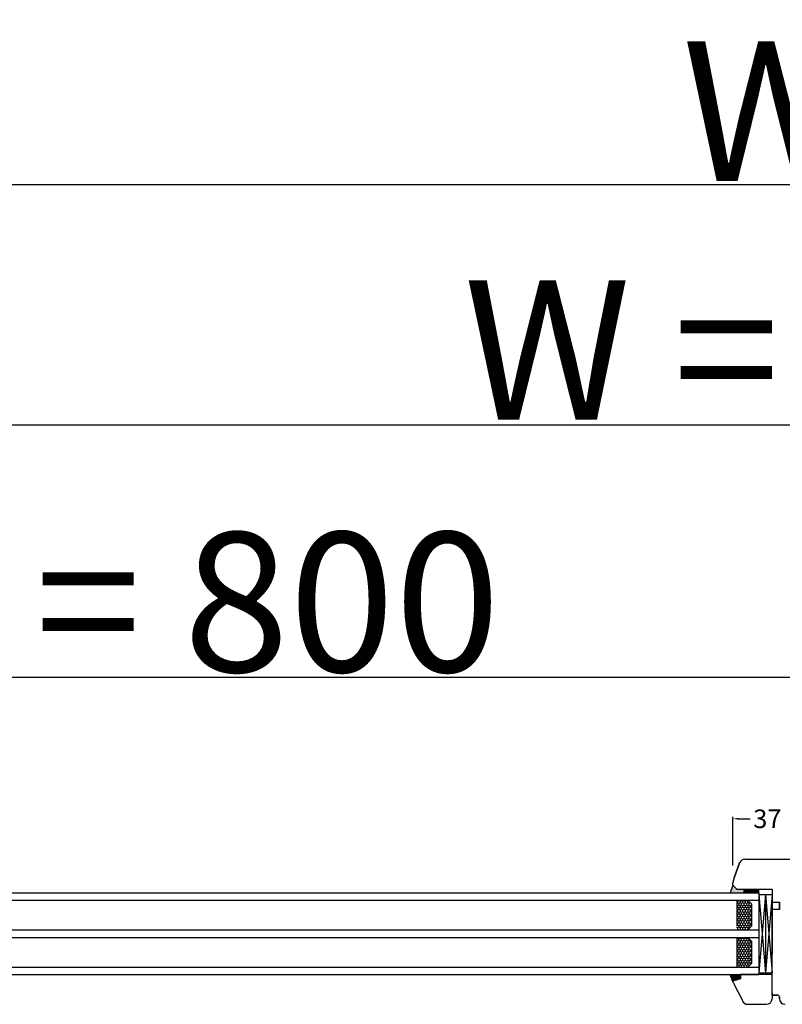
# Model space of a CAD drawing. Units: millimetres. Extents: x 24693 to 160765, y 662 to 22062.
# Drawn here: x 34710 to 35120, y 13666 to 14196 of the extents above; entities that cross this region are included whole.
import ezdxf

# ---------------------------------------------------------------- set-up
doc = ezdxf.new("R2010")
doc.units = ezdxf.units.MM
doc.linetypes.add('DASHED', pattern=[15, 7, -8])
for name, color, linetype in [('1', 7, 'Continuous'), ('listwa', 5, 'Continuous'), ('P', 7, 'Continuous'), ('skrzydło', 1, 'Continuous')]:
    doc.layers.add(name, color=color, linetype=linetype)
doc.styles.get("Standard").update_dxf_attribs({"font": 'arial.ttf'})
doc.dimstyles.new('główny', dxfattribs={"dimtxt": 10, "dimasz": 3, "dimexe": 1, "dimexo": 5, "dimgap": 2, "dimtad": 1, "dimdec": 1, "dimrnd": 0.05, "dimdsep": 46, "dimtxsty": 'Standard', "dimcen": 1.5, "dimclrd": 5, "dimclre": 5, "dimclrt": 1, "dimadec": 1, "dimazin": 2, "dimtfac": 1, "dimtdec": 1, "dimtofl": 0, "dimtmove": 0, "dimatfit": 3, "dimfxl": 1, "dimtolj": 1, "dimtzin": 0, "dimarcsym": 0})

# ---------------------------------------------------------------- blocks, each defined once
blk = doc.blocks.new('*D100')
at = {"layer": 'Defpoints', "color": 0, "transparency": 16777216}
for p in [(35158.44, 13842.19), (35158.44, 13760.7), (34358.44, 13756.7)]:
    blk.add_point(p, dxfattribs=at)
at = {"layer": 'P', "color": 5, "lineweight": -2, "transparency": 16777216}
for p, q in [((34358.44, 13761.7), (34358.44, 13843.19)), ((35158.44, 13765.7), (35158.44, 13843.19))]:
    blk.add_line(p, q, dxfattribs=at)
at = {"layer": 'P', "color": 5, "linetype": 'Continuous', "lineweight": -2, "transparency": 16777216}
blk.add_line((34361.44, 13842.19), (35155.44, 13842.19), dxfattribs=at)
at = {"layer": 'P', "color": 5, "transparency": 16777216}
for points in [[(34361.44, 13842.69), (34361.44, 13841.69), (34358.44, 13842.19)], [(35155.44, 13842.69), (35155.44, 13841.69), (35158.44, 13842.19)]]:
    blk.add_solid(points, dxfattribs=at)
at = {"layer": 'P', "color": 1, "transparency": 16777216, "insert": (34758.44, 13882.48), "char_height": 75, "attachment_point": 5}
blk.add_mtext('\\A1;W1 = 800', dxfattribs=at)
blk = doc.blocks.new('*D102')
at = {"layer": 'Defpoints', "color": 0, "transparency": 16777216}
for p in [(35958.44, 13977.71), (34358.44, 13756.7), (35958.44, 13754.8)]:
    blk.add_point(p, dxfattribs=at)
at = {"layer": 'P', "color": 5, "lineweight": -2, "transparency": 16777216}
for p, q in [((34358.44, 13761.7), (34358.44, 13978.71)), ((35958.44, 13759.8), (35958.44, 13978.71))]:
    blk.add_line(p, q, dxfattribs=at)
at = {"layer": 'P', "color": 5, "linetype": 'Continuous', "lineweight": -2, "transparency": 16777216}
blk.add_line((34361.44, 13977.71), (35955.44, 13977.71), dxfattribs=at)
at = {"layer": 'P', "color": 5, "transparency": 16777216}
for points in [[(34361.44, 13978.21), (34361.44, 13977.21), (34358.44, 13977.71)], [(35955.44, 13978.21), (35955.44, 13977.21), (35958.44, 13977.71)]]:
    blk.add_solid(points, dxfattribs=at)
at = {"layer": 'P', "color": 1, "transparency": 16777216, "insert": (35158.44, 14018), "char_height": 75, "attachment_point": 5}
blk.add_mtext('\\A1;W = 1600', dxfattribs=at)
blk = doc.blocks.new('*D103')
at = {"layer": 'Defpoints', "color": 0, "transparency": 16777216}
for p in [(34343.44, 14106.93), (34343.44, 13785.28), (35973.44, 13785.28)]:
    blk.add_point(p, dxfattribs=at)
at = {"layer": 'P', "color": 5, "lineweight": -2, "transparency": 16777216}
for p, q in [((34343.44, 13790.28), (34343.44, 14107.93)), ((35973.44, 13790.28), (35973.44, 14107.93))]:
    blk.add_line(p, q, dxfattribs=at)
at = {"layer": 'P', "color": 5, "linetype": 'Continuous', "lineweight": -2, "transparency": 16777216}
blk.add_line((35970.44, 14106.93), (34346.44, 14106.93), dxfattribs=at)
at = {"layer": 'P', "color": 5, "transparency": 16777216}
for points in [[(34346.44, 14107.43), (34346.44, 14106.43), (34343.44, 14106.93)], [(35970.44, 14107.43), (35970.44, 14106.43), (35973.44, 14106.93)]]:
    blk.add_solid(points, dxfattribs=at)
at = {"layer": 'P', "color": 1, "transparency": 16777216, "insert": (35158.44, 14146.43), "char_height": 75, "attachment_point": 5}
blk.add_mtext('\\A1;Wm', dxfattribs=at)

msp = doc.modelspace()

# ---------------------------------------------------------------- hatches: boundary and pattern name
at = {"layer": '1'}
h = msp.add_hatch(color=7, dxfattribs=at)
h.dxf.hatch_style = 1
h.paths.add_polyline_path([(35093.44, 13730.2), (35091.98, 13726.2), (35099.44, 13726.2), (35099.44, 13728.2), (35097.44, 13728.2), (35095.44, 13728.2)])
at = {"layer": 'Defpoints'}
h = msp.add_hatch(color=256, dxfattribs=at)
h.dxf.hatch_style = 1
h.paths.add_polyline_path([(35097.44, 13679.81), (35097.44, 13682.2), (35091.94, 13682.2), (35093.48, 13677.96, -0.087797), (35093.44, 13678.2, -0.339454), (35093.96, 13678.87)])

# ---------------------------------------------------------------- linework, layer by layer
at = {"color": 5}
msp.add_line((35093.44, 13740.77), (35093.44, 13766.96), dxfattribs=at)
at = {"color": 5, "linetype": 'Continuous'}
msp.add_line((35096.44, 13765.96), (35102.78, 13765.96), dxfattribs=at)
at = {"color": 5}
msp.add_solid([(35096.44, 13766.46), (35096.44, 13765.46), (35093.44, 13765.96)], dxfattribs=at)
at = {"layer": '1', "color": 7}
for p, q in [((35093.44, 13730.2), (35091.98, 13726.2)), ((34462.44, 13726.2), (35107.44, 13726.2)), ((35099.44, 13726.2), (35099.44, 13728.2)), ((35099.44, 13726.2), (35099.44, 13728.2)), ((35107.44, 13726.2), (35107.44, 13682.2)), ((35107.44, 13725.2), (35114.44, 13725.2)), ((35110.94, 13725.2), (35107.44, 13683.2)), ((35107.44, 13725.2), (35110.94, 13683.2)), ((35110.94, 13725.2), (35110.94, 13683.2)), ((35110.94, 13725.2), (35114.44, 13683.2)), ((35114.44, 13725.2), (35110.94, 13683.2)), ((34462.44, 13722.2), (35107.44, 13722.2)), ((35095.44, 13722.2), (35095.44, 13708.2)), ((35101.44, 13722.2), (35103.44, 13720.2)), ((35103.44, 13720.2), (35103.44, 13708.2)), ((35103.44, 13708.2), (35101.44, 13706.2)), ((34462.44, 13706.2), (35107.44, 13706.2)), ((34462.44, 13702.2), (35107.44, 13702.2)), ((35095.44, 13702.2), (35095.44, 13686.2)), ((35101.44, 13702.2), (35103.44, 13700.2)), ((35103.44, 13700.2), (35103.44, 13688.2)), ((34462.44, 13686.2), (35107.44, 13686.2)), ((35103.44, 13688.2), (35101.44, 13686.2)), ((34462.44, 13682.2), (35107.44, 13682.2)), ((35093.48, 13677.96), (35091.94, 13682.2))]:
    msp.add_line(p, q, dxfattribs=at)
at = {"layer": '1', "color": 7, "linetype": 'Continuous'}
for p, q in [((35099.44, 13727.79), (35101.03, 13726.2)), ((35099.44, 13727.34), (35100.58, 13726.2)), ((35099.44, 13726.89), (35100.13, 13726.2)), ((35099.44, 13726.45), (35099.68, 13726.2)), ((35099.48, 13728.2), (35101.48, 13726.2)), ((35099.93, 13728.2), (35101.93, 13726.2)), ((35100.38, 13728.2), (35102.38, 13726.2)), ((35100.83, 13728.2), (35102.83, 13726.2)), ((35101.28, 13728.2), (35103.28, 13726.2)), ((35101.73, 13728.2), (35103.73, 13726.2)), ((35102.17, 13728.2), (35104.17, 13726.2)), ((35102.62, 13728.2), (35104.62, 13726.2)), ((35103.07, 13728.2), (35105.07, 13726.2)), ((35103.52, 13728.2), (35105.52, 13726.2)), ((35103.97, 13728.2), (35105.97, 13726.2)), ((35104.42, 13728.2), (35106.42, 13726.2)), ((35104.87, 13728.2), (35106.87, 13726.2)), ((35105.32, 13728.2), (35107.32, 13726.2)), ((35105.77, 13728.2), (35107.44, 13726.53)), ((35106.22, 13728.2), (35107.44, 13726.98)), ((35106.66, 13728.2), (35107.44, 13727.43)), ((35107.11, 13728.2), (35107.44, 13727.87)), ((35114.44, 13714.2), (35114.44, 13720.2)), ((35114.44, 13713.2), (35114.44, 13719.2)), ((35114.44, 13713.2), (35114.44, 13719.2)), ((35114.44, 13718.2), (35114.44, 13717.2)), ((35114.44, 13711.2), (35114.44, 13717.2)), ((35114.44, 13717.2), (35114.44, 13712.2)), ((35114.44, 13709.2), (35114.44, 13714.2)), ((35114.44, 13698.2), (35114.44, 13703.2)), ((35114.44, 13698.2), (35114.44, 13703.2))]:
    msp.add_line(p, q, dxfattribs=at)
at = {"layer": '1'}
msp.add_line((35107.44, 13726.2), (35107.44, 13728.2), dxfattribs=at)
msp.add_line((35107.44, 13726.2), (35107.44, 13728.2), dxfattribs=at)
at = {"layer": '1', "color": 7, "linetype": 'Continuous', "ltscale": 10}
for p, q in [((35095.86, 13721.54), (35095.44, 13721.78)), ((35095.86, 13720.74), (35095.44, 13720.5)), ((35095.86, 13719.16), (35095.44, 13719.4)), ((35095.86, 13718.36), (35095.44, 13718.12)), ((35096.54, 13721.93), (35095.86, 13721.54)), ((35095.86, 13721.54), (35095.86, 13720.74)), ((35096.54, 13720.35), (35095.86, 13720.74)), ((35096.54, 13719.55), (35095.86, 13719.15)), ((35095.86, 13719.15), (35095.86, 13718.36)), ((35096.54, 13717.96), (35095.86, 13718.36)), ((35096.54, 13722.2), (35096.54, 13721.93)), ((35097.23, 13721.54), (35096.54, 13721.93)), ((35097.23, 13720.74), (35096.54, 13720.35)), ((35096.54, 13720.35), (35096.54, 13719.55)), ((35097.23, 13719.16), (35096.54, 13719.55)), ((35097.23, 13718.36), (35096.54, 13717.96)), ((35096.54, 13717.96), (35096.54, 13717.17)), ((35097.92, 13721.93), (35097.23, 13721.54)), ((35097.23, 13721.54), (35097.23, 13720.74)), ((35097.92, 13720.35), (35097.23, 13720.74)), ((35097.92, 13719.55), (35097.23, 13719.15)), ((35097.23, 13719.15), (35097.23, 13718.36)), ((35097.92, 13717.96), (35097.23, 13718.36)), ((35097.92, 13722.2), (35097.92, 13721.93)), ((35098.61, 13721.54), (35097.92, 13721.93)), ((35098.61, 13720.74), (35097.92, 13720.35)), ((35097.92, 13720.35), (35097.92, 13719.55)), ((35098.61, 13719.16), (35097.92, 13719.55)), ((35098.61, 13718.36), (35097.92, 13717.96)), ((35097.92, 13717.96), (35097.92, 13717.17)), ((35099.29, 13721.93), (35098.61, 13721.54)), ((35098.61, 13721.54), (35098.61, 13720.74)), ((35099.29, 13720.35), (35098.61, 13720.74)), ((35099.29, 13719.55), (35098.61, 13719.15)), ((35098.61, 13719.15), (35098.61, 13718.36)), ((35099.29, 13717.96), (35098.61, 13718.36)), ((35099.29, 13722.2), (35099.29, 13721.93)), ((35099.98, 13721.54), (35099.29, 13721.93)), ((35099.98, 13720.74), (35099.29, 13720.35)), ((35099.29, 13720.35), (35099.29, 13719.55)), ((35099.98, 13719.16), (35099.29, 13719.55)), ((35099.98, 13718.36), (35099.29, 13717.96)), ((35099.29, 13717.96), (35099.29, 13717.17)), ((35100.67, 13721.93), (35099.98, 13721.54)), ((35099.98, 13721.54), (35099.98, 13720.74)), ((35100.67, 13720.35), (35099.98, 13720.74)), ((35100.67, 13719.55), (35099.98, 13719.15)), ((35099.98, 13719.15), (35099.98, 13718.36)), ((35100.67, 13717.96), (35099.98, 13718.36)), ((35100.67, 13722.2), (35100.67, 13721.93)), ((35101.36, 13721.54), (35100.67, 13721.93)), ((35101.36, 13720.74), (35100.67, 13720.35)), ((35100.67, 13720.35), (35100.67, 13719.55)), ((35101.36, 13719.16), (35100.67, 13719.55)), ((35101.36, 13718.36), (35100.67, 13717.96)), ((35100.67, 13717.96), (35100.67, 13717.17)), ((35101.83, 13721.81), (35101.36, 13721.54)), ((35101.36, 13721.54), (35101.36, 13720.74)), ((35102.04, 13720.35), (35101.36, 13720.74)), ((35102.04, 13719.55), (35101.36, 13719.15)), ((35101.36, 13719.15), (35101.36, 13718.36)), ((35102.04, 13717.96), (35101.36, 13718.36)), ((35102.73, 13720.74), (35102.04, 13720.35)), ((35102.04, 13720.35), (35102.04, 13719.55)), ((35102.73, 13719.16), (35102.04, 13719.55)), ((35102.73, 13718.36), (35102.04, 13717.96)), ((35102.04, 13717.96), (35102.04, 13717.17)), ((35102.73, 13720.9), (35102.73, 13720.74)), ((35103.11, 13720.52), (35102.73, 13720.74)), ((35103.42, 13719.55), (35102.73, 13719.15)), ((35102.73, 13719.15), (35102.73, 13718.36)), ((35103.42, 13717.96), (35102.73, 13718.36)), ((35103.42, 13720.22), (35103.42, 13719.55)), ((35103.44, 13719.54), (35103.42, 13719.55)), ((35103.44, 13717.98), (35103.42, 13717.96)), ((35103.42, 13717.96), (35103.42, 13717.17)), ((35095.86, 13716.77), (35095.44, 13717.02)), ((35095.86, 13715.98), (35095.44, 13715.74)), ((35095.86, 13714.39), (35095.44, 13714.64)), ((35095.86, 13713.6), (35095.44, 13713.36)), ((35096.54, 13717.17), (35095.86, 13716.77)), ((35095.86, 13716.77), (35095.86, 13715.98)), ((35096.54, 13715.58), (35095.86, 13715.98)), ((35096.54, 13714.79), (35095.86, 13714.39)), ((35095.86, 13714.39), (35095.86, 13713.6)), ((35096.54, 13713.2), (35095.86, 13713.6)), ((35097.23, 13716.77), (35096.54, 13717.17)), ((35097.23, 13715.98), (35096.54, 13715.58)), ((35096.54, 13715.58), (35096.54, 13714.79)), ((35097.23, 13714.39), (35096.54, 13714.79)), ((35097.23, 13713.6), (35096.54, 13713.2)), ((35096.54, 13713.2), (35096.54, 13712.41)), ((35097.92, 13717.17), (35097.23, 13716.77)), ((35097.23, 13716.77), (35097.23, 13715.98)), ((35097.92, 13715.58), (35097.23, 13715.98)), ((35097.92, 13714.79), (35097.23, 13714.39)), ((35097.23, 13714.39), (35097.23, 13713.6)), ((35097.92, 13713.2), (35097.23, 13713.6)), ((35098.61, 13716.77), (35097.92, 13717.17)), ((35098.61, 13715.98), (35097.92, 13715.58)), ((35097.92, 13715.58), (35097.92, 13714.79)), ((35098.61, 13714.39), (35097.92, 13714.79)), ((35098.61, 13713.6), (35097.92, 13713.2)), ((35097.92, 13713.2), (35097.92, 13712.41)), ((35099.29, 13717.17), (35098.61, 13716.77)), ((35098.61, 13716.77), (35098.61, 13715.98)), ((35099.29, 13715.58), (35098.61, 13715.98)), ((35099.29, 13714.79), (35098.61, 13714.39)), ((35098.61, 13714.39), (35098.61, 13713.6)), ((35099.29, 13713.2), (35098.61, 13713.6)), ((35099.98, 13716.77), (35099.29, 13717.17)), ((35099.98, 13715.98), (35099.29, 13715.58)), ((35099.29, 13715.58), (35099.29, 13714.79)), ((35099.98, 13714.39), (35099.29, 13714.79)), ((35099.98, 13713.6), (35099.29, 13713.2)), ((35099.29, 13713.2), (35099.29, 13712.41)), ((35100.67, 13717.17), (35099.98, 13716.77)), ((35099.98, 13716.77), (35099.98, 13715.98)), ((35100.67, 13715.58), (35099.98, 13715.98)), ((35100.67, 13714.79), (35099.98, 13714.39)), ((35099.98, 13714.39), (35099.98, 13713.6)), ((35100.67, 13713.2), (35099.98, 13713.6)), ((35101.36, 13716.77), (35100.67, 13717.17)), ((35101.36, 13715.98), (35100.67, 13715.58)), ((35100.67, 13715.58), (35100.67, 13714.79)), ((35101.36, 13714.39), (35100.67, 13714.79)), ((35101.36, 13713.6), (35100.67, 13713.2)), ((35100.67, 13713.2), (35100.67, 13712.41)), ((35102.04, 13717.17), (35101.36, 13716.77)), ((35101.36, 13716.77), (35101.36, 13715.98)), ((35102.04, 13715.58), (35101.36, 13715.98)), ((35102.04, 13714.79), (35101.36, 13714.39)), ((35101.36, 13714.39), (35101.36, 13713.6)), ((35102.04, 13713.2), (35101.36, 13713.6)), ((35102.73, 13716.77), (35102.04, 13717.17)), ((35102.73, 13715.98), (35102.04, 13715.58)), ((35102.04, 13715.58), (35102.04, 13714.79)), ((35102.73, 13714.39), (35102.04, 13714.79)), ((35102.73, 13713.6), (35102.04, 13713.2)), ((35102.04, 13713.2), (35102.04, 13712.41)), ((35103.42, 13717.17), (35102.73, 13716.77)), ((35102.73, 13716.77), (35102.73, 13715.98)), ((35103.42, 13715.58), (35102.73, 13715.98)), ((35103.42, 13714.79), (35102.73, 13714.39)), ((35102.73, 13714.39), (35102.73, 13713.6)), ((35103.42, 13713.2), (35102.73, 13713.6)), ((35103.44, 13717.16), (35103.42, 13717.17)), ((35103.44, 13715.59), (35103.42, 13715.58)), ((35103.42, 13715.58), (35103.42, 13714.79)), ((35103.44, 13714.78), (35103.42, 13714.79)), ((35103.44, 13713.21), (35103.42, 13713.2)), ((35103.42, 13713.2), (35103.42, 13712.41)), ((35095.86, 13712.01), (35095.44, 13712.25)), ((35095.86, 13711.22), (35095.44, 13710.98)), ((35095.86, 13709.63), (35095.44, 13709.87)), ((35095.86, 13708.84), (35095.44, 13708.59)), ((35095.86, 13707.25), (35095.44, 13707.49)), ((35096.54, 13712.41), (35095.86, 13712.01)), ((35095.86, 13712.01), (35095.86, 13711.22)), ((35096.54, 13710.82), (35095.86, 13711.22)), ((35096.54, 13710.03), (35095.86, 13709.63)), ((35095.86, 13709.63), (35095.86, 13708.84)), ((35096.54, 13708.44), (35095.86, 13708.84)), ((35096.54, 13707.65), (35095.86, 13707.25)), ((35097.23, 13712.01), (35096.54, 13712.41)), ((35097.23, 13711.22), (35096.54, 13710.82)), ((35096.54, 13710.82), (35096.54, 13710.03)), ((35097.23, 13709.63), (35096.54, 13710.03)), ((35097.23, 13708.84), (35096.54, 13708.44)), ((35096.54, 13708.44), (35096.54, 13707.65)), ((35097.23, 13707.25), (35096.54, 13707.65)), ((35097.92, 13712.41), (35097.23, 13712.01)), ((35097.23, 13712.01), (35097.23, 13711.22)), ((35097.92, 13710.82), (35097.23, 13711.22)), ((35097.92, 13710.03), (35097.23, 13709.63)), ((35097.23, 13709.63), (35097.23, 13708.84)), ((35097.92, 13708.44), (35097.23, 13708.84)), ((35097.92, 13707.65), (35097.23, 13707.25)), ((35098.61, 13712.01), (35097.92, 13712.41)), ((35098.61, 13711.22), (35097.92, 13710.82)), ((35097.92, 13710.82), (35097.92, 13710.03)), ((35098.61, 13709.63), (35097.92, 13710.03)), ((35098.61, 13708.84), (35097.92, 13708.44)), ((35097.92, 13708.44), (35097.92, 13707.65)), ((35098.61, 13707.25), (35097.92, 13707.65)), ((35099.29, 13712.41), (35098.61, 13712.01)), ((35098.61, 13712.01), (35098.61, 13711.22)), ((35099.29, 13710.82), (35098.61, 13711.22)), ((35099.29, 13710.03), (35098.61, 13709.63)), ((35098.61, 13709.63), (35098.61, 13708.84)), ((35099.29, 13708.44), (35098.61, 13708.84)), ((35099.29, 13707.65), (35098.61, 13707.25)), ((35099.98, 13712.01), (35099.29, 13712.41)), ((35099.98, 13711.22), (35099.29, 13710.82)), ((35099.29, 13710.82), (35099.29, 13710.03)), ((35099.98, 13709.63), (35099.29, 13710.03)), ((35099.98, 13708.84), (35099.29, 13708.44)), ((35099.29, 13708.44), (35099.29, 13707.65)), ((35099.98, 13707.25), (35099.29, 13707.65)), ((35100.67, 13712.41), (35099.98, 13712.01)), ((35099.98, 13712.01), (35099.98, 13711.22)), ((35100.67, 13710.82), (35099.98, 13711.22)), ((35100.67, 13710.03), (35099.98, 13709.63)), ((35099.98, 13709.63), (35099.98, 13708.84)), ((35100.67, 13708.44), (35099.98, 13708.84)), ((35100.67, 13707.65), (35099.98, 13707.25)), ((35101.36, 13712.01), (35100.67, 13712.41)), ((35101.36, 13711.22), (35100.67, 13710.82)), ((35100.67, 13710.82), (35100.67, 13710.03)), ((35101.36, 13709.63), (35100.67, 13710.03)), ((35101.36, 13708.84), (35100.67, 13708.44)), ((35100.67, 13708.44), (35100.67, 13707.65)), ((35101.36, 13707.25), (35100.67, 13707.65)), ((35102.04, 13712.41), (35101.36, 13712.01)), ((35101.36, 13712.01), (35101.36, 13711.22)), ((35102.04, 13710.82), (35101.36, 13711.22)), ((35102.04, 13710.03), (35101.36, 13709.63)), ((35101.36, 13709.63), (35101.36, 13708.84)), ((35102.04, 13708.44), (35101.36, 13708.84)), ((35102.04, 13707.65), (35101.36, 13707.25)), ((35102.73, 13712.01), (35102.04, 13712.41)), ((35102.73, 13711.22), (35102.04, 13710.82)), ((35102.04, 13710.82), (35102.04, 13710.03)), ((35102.73, 13709.63), (35102.04, 13710.03)), ((35102.73, 13708.84), (35102.04, 13708.44)), ((35102.04, 13708.44), (35102.04, 13707.65)), ((35102.58, 13707.34), (35102.04, 13707.65)), ((35103.42, 13712.41), (35102.73, 13712.01)), ((35102.73, 13712.01), (35102.73, 13711.22)), ((35103.42, 13710.82), (35102.73, 13711.22)), ((35103.42, 13710.03), (35102.73, 13709.63)), ((35102.73, 13709.63), (35102.73, 13708.84)), ((35103.42, 13708.44), (35102.73, 13708.84)), ((35103.44, 13712.4), (35103.42, 13712.41)), ((35103.44, 13710.83), (35103.42, 13710.82)), ((35103.42, 13710.82), (35103.42, 13710.03)), ((35103.44, 13710.02), (35103.42, 13710.03)), ((35103.44, 13708.45), (35103.42, 13708.44)), ((35103.42, 13708.44), (35103.42, 13708.18)), ((35095.86, 13706.45), (35095.44, 13706.21)), ((35095.86, 13707.25), (35095.86, 13706.45)), ((35096.3, 13706.2), (35095.86, 13706.46)), ((35095.86, 13702.2), (35095.86, 13701.69)), ((35097.23, 13706.45), (35096.79, 13706.2)), ((35097.23, 13707.25), (35097.23, 13706.45)), ((35097.68, 13706.2), (35097.23, 13706.46)), ((35097.23, 13702.2), (35097.23, 13701.69)), ((35098.61, 13706.45), (35098.16, 13706.2)), ((35098.61, 13707.25), (35098.61, 13706.45)), ((35099.05, 13706.2), (35098.61, 13706.46)), ((35098.61, 13702.2), (35098.61, 13701.69)), ((35099.98, 13706.45), (35099.54, 13706.2)), ((35099.98, 13707.25), (35099.98, 13706.45)), ((35100.43, 13706.2), (35099.98, 13706.46)), ((35099.98, 13702.2), (35099.98, 13701.69)), ((35101.36, 13706.45), (35100.91, 13706.2)), ((35101.36, 13707.25), (35101.36, 13706.45)), ((35101.57, 13706.33), (35101.36, 13706.46)), ((35101.36, 13702.2), (35101.36, 13701.69)), ((35095.86, 13701.69), (35095.44, 13701.45)), ((35095.86, 13700.11), (35095.44, 13700.35)), ((35095.86, 13699.31), (35095.44, 13699.07)), ((35095.86, 13697.72), (35095.44, 13697.97)), ((35095.86, 13696.93), (35095.44, 13696.69)), ((35096.54, 13701.3), (35095.86, 13701.69)), ((35096.54, 13700.5), (35095.86, 13700.1)), ((35095.86, 13700.1), (35095.86, 13699.31)), ((35096.54, 13698.91), (35095.86, 13699.31)), ((35096.54, 13698.12), (35095.86, 13697.72)), ((35095.86, 13697.72), (35095.86, 13696.93)), ((35096.54, 13696.53), (35095.86, 13696.93)), ((35097.23, 13701.69), (35096.54, 13701.3)), ((35096.54, 13701.3), (35096.54, 13700.5)), ((35097.23, 13700.11), (35096.54, 13700.5)), ((35097.23, 13699.31), (35096.54, 13698.91)), ((35096.54, 13698.91), (35096.54, 13698.12)), ((35097.23, 13697.72), (35096.54, 13698.12)), ((35097.23, 13696.93), (35096.54, 13696.53)), ((35097.92, 13701.3), (35097.23, 13701.69)), ((35097.92, 13700.5), (35097.23, 13700.1)), ((35097.23, 13700.1), (35097.23, 13699.31)), ((35097.92, 13698.91), (35097.23, 13699.31)), ((35097.92, 13698.12), (35097.23, 13697.72)), ((35097.23, 13697.72), (35097.23, 13696.93)), ((35097.92, 13696.53), (35097.23, 13696.93)), ((35098.61, 13701.69), (35097.92, 13701.3)), ((35097.92, 13701.3), (35097.92, 13700.5)), ((35098.61, 13700.11), (35097.92, 13700.5)), ((35098.61, 13699.31), (35097.92, 13698.91)), ((35097.92, 13698.91), (35097.92, 13698.12)), ((35098.61, 13697.72), (35097.92, 13698.12)), ((35098.61, 13696.93), (35097.92, 13696.53)), ((35099.29, 13701.3), (35098.61, 13701.69)), ((35099.29, 13700.5), (35098.61, 13700.1)), ((35098.61, 13700.1), (35098.61, 13699.31)), ((35099.29, 13698.91), (35098.61, 13699.31)), ((35099.29, 13698.12), (35098.61, 13697.72)), ((35098.61, 13697.72), (35098.61, 13696.93)), ((35099.29, 13696.53), (35098.61, 13696.93)), ((35099.98, 13701.69), (35099.29, 13701.3)), ((35099.29, 13701.3), (35099.29, 13700.5)), ((35099.98, 13700.11), (35099.29, 13700.5)), ((35099.98, 13699.31), (35099.29, 13698.91)), ((35099.29, 13698.91), (35099.29, 13698.12)), ((35099.98, 13697.72), (35099.29, 13698.12)), ((35099.98, 13696.93), (35099.29, 13696.53)), ((35100.67, 13701.3), (35099.98, 13701.69)), ((35100.67, 13700.5), (35099.98, 13700.1)), ((35099.98, 13700.1), (35099.98, 13699.31)), ((35100.67, 13698.91), (35099.98, 13699.31)), ((35100.67, 13698.12), (35099.98, 13697.72)), ((35099.98, 13697.72), (35099.98, 13696.93)), ((35100.67, 13696.53), (35099.98, 13696.93)), ((35101.36, 13701.69), (35100.67, 13701.3)), ((35100.67, 13701.3), (35100.67, 13700.5)), ((35101.36, 13700.11), (35100.67, 13700.5)), ((35101.36, 13699.31), (35100.67, 13698.91)), ((35100.67, 13698.91), (35100.67, 13698.12)), ((35101.36, 13697.72), (35100.67, 13698.12)), ((35101.36, 13696.93), (35100.67, 13696.53)), ((35102.04, 13701.3), (35101.36, 13701.69)), ((35102.04, 13700.5), (35101.36, 13700.1)), ((35101.36, 13700.1), (35101.36, 13699.31)), ((35102.04, 13698.91), (35101.36, 13699.31)), ((35102.04, 13698.12), (35101.36, 13697.72)), ((35101.36, 13697.72), (35101.36, 13696.93)), ((35102.04, 13696.53), (35101.36, 13696.93)), ((35102.23, 13701.4), (35102.04, 13701.3)), ((35102.04, 13701.3), (35102.04, 13700.5)), ((35102.73, 13700.11), (35102.04, 13700.5)), ((35102.73, 13699.31), (35102.04, 13698.91)), ((35102.04, 13698.91), (35102.04, 13698.12)), ((35102.73, 13697.72), (35102.04, 13698.12)), ((35102.73, 13696.93), (35102.04, 13696.53)), ((35103.24, 13700.4), (35102.73, 13700.1)), ((35102.73, 13700.1), (35102.73, 13699.31)), ((35103.42, 13698.91), (35102.73, 13699.31)), ((35103.42, 13698.12), (35102.73, 13697.72)), ((35102.73, 13697.72), (35102.73, 13696.93)), ((35103.42, 13696.53), (35102.73, 13696.93)), ((35103.44, 13698.93), (35103.42, 13698.91)), ((35103.42, 13698.91), (35103.42, 13698.12)), ((35103.44, 13698.11), (35103.42, 13698.12)), ((35095.86, 13695.34), (35095.44, 13695.59)), ((35095.86, 13694.55), (35095.44, 13694.31)), ((35095.86, 13692.96), (35095.44, 13693.2)), ((35095.86, 13692.17), (35095.44, 13691.93)), ((35096.54, 13695.74), (35095.86, 13695.34)), ((35095.86, 13695.34), (35095.86, 13694.55)), ((35096.54, 13694.15), (35095.86, 13694.55)), ((35096.54, 13693.36), (35095.86, 13692.96)), ((35095.86, 13692.96), (35095.86, 13692.17)), ((35096.54, 13691.77), (35095.86, 13692.17)), ((35096.54, 13696.53), (35096.54, 13695.74)), ((35097.23, 13695.34), (35096.54, 13695.74)), ((35097.23, 13694.55), (35096.54, 13694.15)), ((35096.54, 13694.15), (35096.54, 13693.36)), ((35097.23, 13692.96), (35096.54, 13693.36)), ((35097.23, 13692.17), (35096.54, 13691.77)), ((35096.54, 13691.77), (35096.54, 13690.98)), ((35097.92, 13695.74), (35097.23, 13695.34)), ((35097.23, 13695.34), (35097.23, 13694.55)), ((35097.92, 13694.15), (35097.23, 13694.55)), ((35097.92, 13693.36), (35097.23, 13692.96)), ((35097.23, 13692.96), (35097.23, 13692.17)), ((35097.92, 13691.77), (35097.23, 13692.17)), ((35097.92, 13696.53), (35097.92, 13695.74)), ((35098.61, 13695.34), (35097.92, 13695.74)), ((35098.61, 13694.55), (35097.92, 13694.15)), ((35097.92, 13694.15), (35097.92, 13693.36)), ((35098.61, 13692.96), (35097.92, 13693.36)), ((35098.61, 13692.17), (35097.92, 13691.77)), ((35097.92, 13691.77), (35097.92, 13690.98)), ((35099.29, 13695.74), (35098.61, 13695.34)), ((35098.61, 13695.34), (35098.61, 13694.55)), ((35099.29, 13694.15), (35098.61, 13694.55)), ((35099.29, 13693.36), (35098.61, 13692.96)), ((35098.61, 13692.96), (35098.61, 13692.17)), ((35099.29, 13691.77), (35098.61, 13692.17)), ((35099.29, 13696.53), (35099.29, 13695.74)), ((35099.98, 13695.34), (35099.29, 13695.74)), ((35099.98, 13694.55), (35099.29, 13694.15)), ((35099.29, 13694.15), (35099.29, 13693.36)), ((35099.98, 13692.96), (35099.29, 13693.36)), ((35099.98, 13692.17), (35099.29, 13691.77)), ((35099.29, 13691.77), (35099.29, 13690.98)), ((35100.67, 13695.74), (35099.98, 13695.34)), ((35099.98, 13695.34), (35099.98, 13694.55)), ((35100.67, 13694.15), (35099.98, 13694.55)), ((35100.67, 13693.36), (35099.98, 13692.96)), ((35099.98, 13692.96), (35099.98, 13692.17)), ((35100.67, 13691.77), (35099.98, 13692.17)), ((35100.67, 13696.53), (35100.67, 13695.74)), ((35101.36, 13695.34), (35100.67, 13695.74)), ((35101.36, 13694.55), (35100.67, 13694.15)), ((35100.67, 13694.15), (35100.67, 13693.36)), ((35101.36, 13692.96), (35100.67, 13693.36)), ((35101.36, 13692.17), (35100.67, 13691.77)), ((35100.67, 13691.77), (35100.67, 13690.98)), ((35102.04, 13695.74), (35101.36, 13695.34)), ((35101.36, 13695.34), (35101.36, 13694.55)), ((35102.04, 13694.15), (35101.36, 13694.55)), ((35102.04, 13693.36), (35101.36, 13692.96)), ((35101.36, 13692.96), (35101.36, 13692.17)), ((35102.04, 13691.77), (35101.36, 13692.17)), ((35102.04, 13696.53), (35102.04, 13695.74)), ((35102.73, 13695.34), (35102.04, 13695.74)), ((35102.73, 13694.55), (35102.04, 13694.15)), ((35102.04, 13694.15), (35102.04, 13693.36)), ((35102.73, 13692.96), (35102.04, 13693.36)), ((35102.73, 13692.17), (35102.04, 13691.77)), ((35102.04, 13691.77), (35102.04, 13690.98)), ((35103.42, 13695.74), (35102.73, 13695.34)), ((35102.73, 13695.34), (35102.73, 13694.55)), ((35103.42, 13694.15), (35102.73, 13694.55)), ((35103.42, 13693.36), (35102.73, 13692.96)), ((35102.73, 13692.96), (35102.73, 13692.17)), ((35103.42, 13691.77), (35102.73, 13692.17)), ((35103.44, 13696.54), (35103.42, 13696.53)), ((35103.42, 13696.53), (35103.42, 13695.74)), ((35103.44, 13695.73), (35103.42, 13695.74)), ((35103.44, 13694.16), (35103.42, 13694.15)), ((35103.42, 13694.15), (35103.42, 13693.36)), ((35103.44, 13693.35), (35103.42, 13693.36)), ((35103.44, 13691.78), (35103.42, 13691.77)), ((35103.42, 13691.77), (35103.42, 13690.98)), ((35095.86, 13690.58), (35095.44, 13690.82)), ((35095.86, 13689.79), (35095.44, 13689.54)), ((35095.86, 13688.2), (35095.44, 13688.44)), ((35095.86, 13687.4), (35095.44, 13687.16)), ((35096.54, 13690.98), (35095.86, 13690.58)), ((35095.86, 13690.58), (35095.86, 13689.79)), ((35096.54, 13689.39), (35095.86, 13689.79)), ((35096.54, 13688.6), (35095.86, 13688.2)), ((35095.86, 13688.2), (35095.86, 13687.4)), ((35096.54, 13687.01), (35095.86, 13687.41)), ((35096.54, 13686.21), (35096.51, 13686.2)), ((35097.23, 13690.58), (35096.54, 13690.98)), ((35097.23, 13689.79), (35096.54, 13689.39)), ((35096.54, 13689.39), (35096.54, 13688.6)), ((35097.23, 13688.2), (35096.54, 13688.6)), ((35097.23, 13687.4), (35096.54, 13687.01)), ((35096.54, 13687.01), (35096.54, 13686.21)), ((35096.57, 13686.2), (35096.54, 13686.21)), ((35097.92, 13690.98), (35097.23, 13690.58)), ((35097.23, 13690.58), (35097.23, 13689.79)), ((35097.92, 13689.39), (35097.23, 13689.79)), ((35097.92, 13688.6), (35097.23, 13688.2)), ((35097.23, 13688.2), (35097.23, 13687.4)), ((35097.92, 13687.01), (35097.23, 13687.41)), ((35097.92, 13686.21), (35097.89, 13686.2)), ((35098.61, 13690.58), (35097.92, 13690.98)), ((35098.61, 13689.79), (35097.92, 13689.39)), ((35097.92, 13689.39), (35097.92, 13688.6)), ((35098.61, 13688.2), (35097.92, 13688.6)), ((35098.61, 13687.4), (35097.92, 13687.01)), ((35097.92, 13687.01), (35097.92, 13686.21)), ((35097.95, 13686.2), (35097.92, 13686.21)), ((35099.29, 13690.98), (35098.61, 13690.58)), ((35098.61, 13690.58), (35098.61, 13689.79)), ((35099.29, 13689.39), (35098.61, 13689.79)), ((35099.29, 13688.6), (35098.61, 13688.2)), ((35098.61, 13688.2), (35098.61, 13687.4)), ((35099.29, 13687.01), (35098.61, 13687.41)), ((35099.29, 13686.21), (35099.26, 13686.2)), ((35099.98, 13690.58), (35099.29, 13690.98)), ((35099.98, 13689.79), (35099.29, 13689.39)), ((35099.29, 13689.39), (35099.29, 13688.6)), ((35099.98, 13688.2), (35099.29, 13688.6)), ((35099.98, 13687.4), (35099.29, 13687.01)), ((35099.29, 13687.01), (35099.29, 13686.21)), ((35099.32, 13686.2), (35099.29, 13686.21)), ((35100.67, 13690.98), (35099.98, 13690.58)), ((35099.98, 13690.58), (35099.98, 13689.79)), ((35100.67, 13689.39), (35099.98, 13689.79)), ((35100.67, 13688.6), (35099.98, 13688.2)), ((35099.98, 13688.2), (35099.98, 13687.4)), ((35100.67, 13687.01), (35099.98, 13687.41)), ((35100.67, 13686.21), (35100.64, 13686.2)), ((35101.36, 13690.58), (35100.67, 13690.98)), ((35101.36, 13689.79), (35100.67, 13689.39)), ((35100.67, 13689.39), (35100.67, 13688.6)), ((35101.36, 13688.2), (35100.67, 13688.6)), ((35101.36, 13687.4), (35100.67, 13687.01)), ((35100.67, 13687.01), (35100.67, 13686.21)), ((35100.7, 13686.2), (35100.67, 13686.21)), ((35102.04, 13690.98), (35101.36, 13690.58)), ((35101.36, 13690.58), (35101.36, 13689.79)), ((35102.04, 13689.39), (35101.36, 13689.79)), ((35102.04, 13688.6), (35101.36, 13688.2)), ((35101.36, 13688.2), (35101.36, 13687.4)), ((35102.04, 13687.01), (35101.36, 13687.41)), ((35102.73, 13690.58), (35102.04, 13690.98)), ((35102.73, 13689.79), (35102.04, 13689.39)), ((35102.04, 13689.39), (35102.04, 13688.6)), ((35102.73, 13688.2), (35102.04, 13688.6)), ((35102.53, 13687.29), (35102.04, 13687.01)), ((35102.04, 13687.01), (35102.04, 13686.8)), ((35103.42, 13690.98), (35102.73, 13690.58)), ((35102.73, 13690.58), (35102.73, 13689.79)), ((35103.42, 13689.39), (35102.73, 13689.79)), ((35103.42, 13688.6), (35102.73, 13688.2)), ((35102.73, 13688.2), (35102.73, 13687.49)), ((35103.44, 13690.97), (35103.42, 13690.98)), ((35103.44, 13689.4), (35103.42, 13689.39)), ((35103.42, 13689.39), (35103.42, 13688.6)), ((35103.44, 13688.59), (35103.42, 13688.6))]:
    msp.add_line(p, q, dxfattribs=at)
at = {"layer": 'Defpoints'}
msp.add_line((35107.44, 13683.2), (35114.44, 13683.2), dxfattribs=at)
at = {"layer": 'listwa', "linetype": 'Continuous'}
for p, q in [((35114.44, 13682.2), (35097.44, 13682.2)), ((35097.44, 13682.2), (35097.44, 13679.81)), ((35097.44, 13682.2), (35097.44, 13679.81)), ((35097.44, 13682.2), (35097.44, 13679.81)), ((35114.44, 13671.2), (35114.44, 13682.2)), ((35093.48, 13677.96), (35098.5, 13668.17)), ((35097.44, 13679.81), (35093.96, 13678.87)), ((35097.44, 13679.81), (35093.96, 13678.87)), ((35097.44, 13679.81), (35093.96, 13678.87)), ((35114.44, 13672.2), (35114.44, 13669.2)), ((35101.32, 13666.2), (35111.44, 13666.2))]:
    msp.add_line(p, q, dxfattribs=at)
for centre, radius, start, end in [((35094.14, 13678.2), 0.7, 105, 180), ((35094.14, 13678.2), 0.7, 180, 200), ((35101.32, 13669.2), 3, 200, 270), ((35111.44, 13669.2), 3, 270, 360)]:
    msp.add_arc(centre, radius, start, end, dxfattribs=at)
at = {"layer": 'skrzydło', "linetype": 'Continuous'}
for p, q in [((35094.12, 13734.2), (35097.04, 13742.22)), ((35097.04, 13742.22), (35094.12, 13734.2)), ((35096.32, 13740.25), (35094.12, 13734.2)), ((35099.86, 13744.2), (35131.23, 13744.2)), ((35094.12, 13734.2), (35093.74, 13733.15)), ((35093.44, 13730.49), (35093.44, 13731.44)), ((35095.44, 13728.2), (35093.44, 13730.2)), ((35093.64, 13729.99), (35095.44, 13728.2)), ((35097.44, 13728.2), (35101.44, 13728.2)), ((35097.44, 13728.2), (35114.44, 13728.2)), ((35101.44, 13728.2), (35102.44, 13728.2)), ((35102.44, 13728.2), (35114.44, 13728.2)), ((35114.44, 13728.2), (35114.44, 13724.2)), ((35114.44, 13728.2), (35114.44, 13724.2)), ((35114.44, 13724.2), (35114.44, 13721.2)), ((35114.44, 13724.2), (35114.44, 13721.2)), ((35114.44, 13721.2), (35118.44, 13721.2)), ((35114.44, 13721.2), (35118.44, 13721.2)), ((35118.44, 13717.2), (35118.44, 13721.2)), ((35118.44, 13721.2), (35118.44, 13717.2)), ((35118.44, 13717.2), (35114.44, 13717.2)), ((35118.44, 13717.2), (35114.44, 13717.2)), ((35114.44, 13703.2), (35114.44, 13713.2)), ((35114.44, 13703.2), (35114.44, 13713.2)), ((35114.44, 13712.2), (35114.44, 13707.2)), ((35114.44, 13696.2), (35114.44, 13711.2)), ((35114.44, 13696.2), (35114.44, 13709.2)), ((35114.44, 13707.2), (35114.44, 13694.2)), ((35114.44, 13671.2), (35114.44, 13696.2)), ((35114.44, 13671.2), (35114.44, 13696.2)), ((35114.44, 13671.2), (35116.44, 13671.2)), ((35117.44, 13671.2), (35114.44, 13671.2)), ((35114.44, 13671.2), (35117.44, 13671.2)), ((35114.44, 13671.2), (35116.44, 13671.2)), ((35118.44, 13669.2), (35118.44, 13670.2)), ((35118.44, 13670.2), (35118.44, 13669.2))]:
    msp.add_line(p, q, dxfattribs=at)
at = {"layer": 'skrzydło', "linetype": 'DASHED'}
for p, q in [((35093.44, 13730.49), (35093.44, 13731.44)), ((35093.64, 13729.99), (35095.44, 13728.2)), ((35095.44, 13728.2), (35097.44, 13728.2))]:
    msp.add_line(p, q, dxfattribs=at)
at = {"layer": 'skrzydło'}
for p, q in [((35114.44, 13721.2), (35114.44, 13693.2)), ((35114.44, 13721.2), (35114.44, 13693.2)), ((35114.44, 13720.2), (35114.44, 13695.2))]:
    msp.add_line(p, q, dxfattribs=at)
at = {"layer": 'skrzydło', "linetype": 'Continuous'}
for centre, radius, start, end in [((35099.86, 13741.2), 3, 90, 160), ((35099.86, 13741.2), 3, 90, 160), ((35098.44, 13731.44), 5, 160, 180), ((35094.14, 13730.49), 0.7, 180, 225), ((35117.44, 13670.2), 1, 0, 90), ((35117.44, 13670.2), 1, 0, 90), ((35121.44, 13669.2), 3, 180, 270), ((35121.44, 13669.2), 3, 180, 270)]:
    msp.add_arc(centre, radius, start, end, dxfattribs=at)
at = {"layer": 'skrzydło', "linetype": 'DASHED'}
for centre, radius, start, end in [((35098.44, 13731.44), 5, 160, 180), ((35094.14, 13730.49), 0.7, 180, 225)]:
    msp.add_arc(centre, radius, start, end, dxfattribs=at)

# ---------------------------------------------------------------- texts
at = {"color": 1, "insert": (35111.94, 13765.96), "char_height": 10, "attachment_point": 5, "rotation": 0.0001}
msp.add_mtext('\\A1;37', dxfattribs=at)

# ---------------------------------------------------------------- dimensions: what is measured, and where the dimension line sits
at = {"layer": 'P'}
for base, p1, p2, text, picture, middle in [((34343.44, 14106.93), (35973.44, 13785.28), (34343.44, 13785.28), 'Wm', '*D103', (35158.44, 14146.43)), ((35958.44, 13977.71), (34358.44, 13756.7), (35958.44, 13754.8), 'W = <>', '*D102', (35158.44, 14018)), ((35158.44, 13842.19), (34358.44, 13756.7), (35158.44, 13760.7), 'W1 = <>', '*D100', (34758.44, 13882.48))]:
    dim = msp.add_linear_dim(base=base, p1=p1, p2=p2, text=text, dimstyle='główny', override={"dimtxt": 75}, dxfattribs=at)
    dim.commit()
    dim.dimension.update_dxf_attribs({"geometry": picture, "text_midpoint": middle})

doc.saveas('drawing.dxf')
